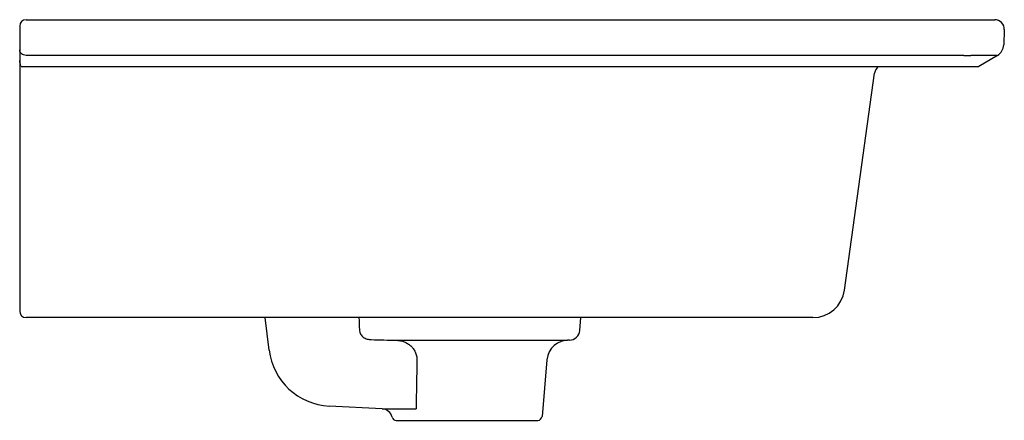
# Model space of a CAD drawing. Units: millimetres. Extents: x -40 to 462, y -270 to 850.
import ezdxf

# ---------------------------------------------------------------- set-up
doc = ezdxf.new("R2010")
doc.units = ezdxf.units.MM
doc.layers.add('DETAIL', color=2, linetype='Continuous')

msp = doc.modelspace()

# ---------------------------------------------------------------- linework, layer by layer
at = {"layer": 'DETAIL', "linetype": 'Continuous'}
for p, q in [((0, 847), (0, 713)), ((3, 850), (457.65, 850)), ((462.15, 845.33), (461.87, 838.15)), ((443.08, 833.22), (3, 833.22)), ((458.94, 833.22), (450.15, 828)), ((458.94, 833.22), (458.11, 833.22)), ((0.76, 828), (450.15, 828)), ((387.14, 722.94), (401.28, 824.82)), ((401.29, 824.88), (401.28, 824.82)), ((372.29, 710), (3, 710)), ((117.07, 694.69), (115.19, 710)), ((262.86, 703.92), (263.39, 710)), ((258.05, 699.36), (257.11, 699.33)), ((247.49, 690.21), (245.16, 663.53)), ((170.21, 667.09), (145.28, 668.39)), ((170.21, 667.09), (186.09, 667.09)), ((176.76, 661.7), (243.17, 661.7))]:
    msp.add_line(p, q, dxfattribs=at)
for centre, radius, start, end in [((3, 847), 3, 90, 180), ((457.65, 845.5), 4.5, 357.7716, 90), ((455.87, 838.38), 6, 300.7315, 357.7716), ((445.25, 872.05), 38.88, 266.8096, 271.8013), ((406.23, 824.14), 5, 129.3936, 171.4587), ((372.29, 725), 15, 270, 352.1), ((3, 713), 3, 180, 270), ((2912.55, 823.56), 2755.66, 182.36192, 182.483), ((257.88, 704.36), 5, 272.0005, 355), ((264.31, 4196.19), 3497.96, 268.37285, 268.56972), ((257.53, 689.3), 10.08, 87.0176, 174.8368), ((146.85, 698.35), 30, 187, 267), ((2511.13, 641.91), 2325.17, 178.81009, 179.37961), ((169.95, 662.09), 5, 13.295, 86.9997), ((176.76, 663.7), 2, 193.2944, 270), ((243.17, 663.7), 2, 270.0012, 355.0013)]:
    msp.add_arc(centre, radius, start, end, dxfattribs=at)
for points, knots in [([(3, 833.22), (2.61, 833.22), (1.84, 833.35), (1, 833.83), (0.49, 834.36), (0.21, 834.8), (0.04, 835.29), (0, 835.63), (0, 835.8)], [0, 0, 0, 0, 0.266427, 0.523156, 0.646741, 0.766822, 0.884181, 1, 1, 1, 1]), ([(457.77, 833.18), (457.74, 833.19), (457.69, 833.2), (457.55, 833.21), (457.31, 833.21), (456.96, 833.19), (456.52, 833.18), (456, 833.16), (455.41, 833.14), (454.74, 833.13), (453.73, 833.13), (452.33, 833.14), (450.51, 833.18), (448.54, 833.21), (447.17, 833.2), (446.47, 833.18)], [0, 0, 0, 0, 0.006066, 0.014349, 0.037458, 0.068846, 0.107914, 0.154099, 0.206884, 0.265797, 0.330398, 0.474992, 0.63734, 0.813827, 1, 1, 1, 1]), ([(458.11, 833.22), (458.05, 833.2), (457.94, 833.15), (457.82, 833.17), (457.77, 833.18)], [0, 0, 0, 0, 0.510023, 1, 1, 1, 1]), ([(0.76, 828), (0.52, 828.42), (0.14, 829.32), (0, 830.3), (0, 830.79)], [0, 0, 0, 0, 0.494345, 1, 1, 1, 1]), ([(159.48, 704.18), (159.48, 703.85), (159.56, 703.19), (159.92, 702.25), (160.5, 701.42), (161.25, 700.74), (162.12, 700.23), (163.35, 699.78), (164.33, 699.65), (164.98, 699.64)], [0, 0, 0, 0, 0.124615, 0.250534, 0.377333, 0.504268, 0.630543, 0.755532, 1, 1, 1, 1]), ([(176.99, 699.32), (180.65, 699.32), (188.6, 699.32), (198.83, 699.33), (207.71, 699.33), (214.55, 699.33), (221.29, 699.33), (227.77, 699.32), (233.85, 699.32), (239.4, 699.32), (243.66, 699.31), (246.72, 699.31), (248.75, 699.31), (250.57, 699.32), (252.2, 699.32), (253.6, 699.32), (254.64, 699.32), (255.35, 699.32), (255.79, 699.32), (256.17, 699.33), (256.49, 699.33), (256.75, 699.33), (256.92, 699.33), (257.02, 699.33), (257.06, 699.33), (257.09, 699.33), (257.1, 699.33), (257.11, 699.33)], [0, 0, 0, 0, 0.136765, 0.297773, 0.383174, 0.469259, 0.554003, 0.635469, 0.71185, 0.781626, 0.843544, 0.871186, 0.896469, 0.919301, 0.939587, 0.957202, 0.971997, 0.978294, 0.983838, 0.98862, 0.99263, 0.995819, 0.998132, 0.998948, 0.999532, 0.999883, 1, 1, 1, 1]), ([(176.99, 699.32), (177.59, 699.3), (178.78, 699.16), (180.51, 698.66), (182.12, 697.86), (183.56, 696.78), (184.78, 695.43), (185.71, 693.84), (186.3, 692.07), (186.45, 690.82), (186.46, 690.19)], [0, 0, 0, 0, 0.123574, 0.246528, 0.369331, 0.492563, 0.616866, 0.742783, 0.870559, 1, 1, 1, 1])]:
    msp.add_open_spline(points, degree=3, knots=knots, dxfattribs=at)

doc.saveas('drawing.dxf')
